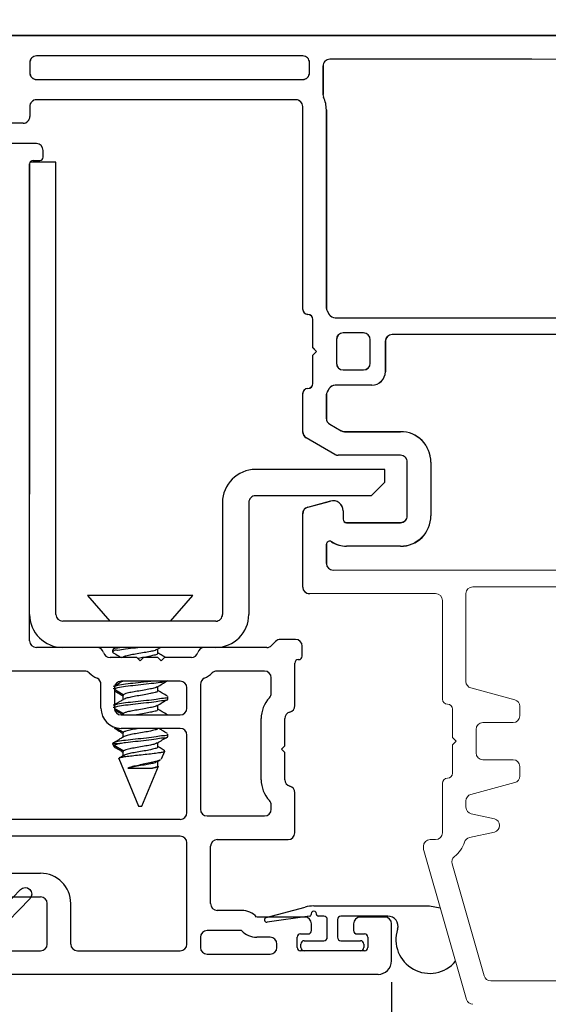
# Model space of a CAD drawing. Extents: x 56 to 78, y 12.6 to 31.7.
# Drawn here: x 69 to 70.5, y 14.3 to 17.2 of the extents above; entities that cross this region are included whole.
import ezdxf

# ---------------------------------------------------------------- set-up
doc = ezdxf.new("R2010")
doc.units = 0
doc.header["$LTSCALE"] = 0.3
doc.header["$MEASUREMENT"] = 0
doc.layers.get('0').update_dxf_attribs({"linetype": 'CONTINUOUS'})
doc.layers.get('Defpoints').update_dxf_attribs({"linetype": 'CONTINUOUS'})
doc.layers.add('dim marketing', color=7, linetype='CONTINUOUS')
doc.layers.add('PART', color=7, linetype='CONTINUOUS')
doc.styles.add('ARCHITECTURAL', font='simplex.shx', dxfattribs={"height": 0.2})
doc.dimstyles.new('DIM-MMSTACKED', dxfattribs={"dimscale": 0, "dimtxt": 0.2, "dimasz": 0.125, "dimexe": 0.063, "dimexo": 0.063, "dimgap": 0.07, "dimtad": 0, "dimtih": 1, "dimtoh": 1, "dimdec": 4, "dimzin": 4, "dimdsep": 46, "dimlunit": 4, "dimtxsty": 'ARCHITECTURAL', "dimcen": 0.02, "dimclrt": 7, "dimadec": 0, "dimazin": 0, "dimtfac": 0.75, "dimtdec": 4, "dimtmove": 2, "dimatfit": 3, "dimfxl": 1, "dimfrac": 1, "dimtolj": 1, "dimtzin": 4, "dimarcsym": 0})

# ---------------------------------------------------------------- blocks, each defined once
blk = doc.blocks.new('*D2')
at = {"color": 0, "lineweight": -2, "transparency": 16777216}
for p, q in [((68.1769, 14.5881), (68.1769, 13.6527)), ((70.0831, 14.3557), (70.0831, 13.6527)), ((68.3019, 13.7157), (68.9009, 13.7157)), ((69.9581, 13.7157), (69.5623, 13.7157))]:
    blk.add_line(p, q, dxfattribs=at)
at = {"color": 0, "transparency": 16777216}
for points in [[(68.3019, 13.7366), (68.3019, 13.6949), (68.1769, 13.7157)], [(69.9581, 13.7366), (69.9581, 13.6949), (70.0831, 13.7157)]]:
    blk.add_solid(points, dxfattribs=at)
at = {"layer": 'Defpoints', "color": 0, "transparency": 16777216}
for p in [(68.1769, 14.6511), (70.0831, 14.4187), (70.0831, 13.7157)]:
    blk.add_point(p, dxfattribs=at)
at = {"color": 7, "transparency": 16777216, "insert": (69.2316, 13.8594), "char_height": 0.2, "attachment_point": 2, "style": 'ARCHITECTURAL'}
blk.add_mtext('\\A1;1{\\H0.75x;\\S7#8;}"', dxfattribs=at)
blk = doc.blocks.new('*D4')
at = {"color": 0, "lineweight": -2, "transparency": 16777216}
for p, q in [((68.5945, 17.1992), (68.5945, 18.5415)), ((70.7394, 17.207), (70.7394, 18.5415)), ((68.7195, 18.4785), (69.3494, 18.4785)), ((70.6144, 18.4785), (69.9846, 18.4785))]:
    blk.add_line(p, q, dxfattribs=at)
at = {"color": 0, "transparency": 16777216}
for points in [[(68.7195, 18.4993), (68.7195, 18.4577), (68.5945, 18.4785)], [(70.6144, 18.4993), (70.6144, 18.4577), (70.7394, 18.4785)]]:
    blk.add_solid(points, dxfattribs=at)
at = {"layer": 'Defpoints', "color": 0, "transparency": 16777216}
for p in [(70.7394, 18.4785), (68.5945, 17.1362), (70.7394, 17.144)]:
    blk.add_point(p, dxfattribs=at)
at = {"color": 7, "transparency": 16777216, "insert": (69.667, 18.6285), "char_height": 0.2, "attachment_point": 2, "style": 'ARCHITECTURAL'}
blk.add_mtext('\\A1;2{\\H0.75x;\\S1#8;}"', dxfattribs=at)
blk = doc.blocks.new('*D29')
at = {"layer": 'Defpoints', "color": 0, "ltscale": 3.333333, "transparency": 16777216}
for p in [(68.1769, 14.6511), (72.2381, 14.186), (72.2381, 12.8529)]:
    blk.add_point(p, dxfattribs=at)
at = {"layer": 'dim marketing', "color": 0, "lineweight": -2, "ltscale": 3.333333, "transparency": 16777216}
for p, q in [((68.1769, 14.5881), (68.1769, 12.7899)), ((72.2381, 14.123), (72.2381, 12.7899)), ((68.3019, 12.8529), (69.8363, 12.8529)), ((72.1131, 12.8529), (70.5787, 12.8529))]:
    blk.add_line(p, q, dxfattribs=at)
at = {"layer": 'dim marketing', "color": 0, "ltscale": 3.333333, "transparency": 16777216}
for points in [[(68.3019, 12.8737), (68.3019, 12.8321), (68.1769, 12.8529)], [(72.1131, 12.8737), (72.1131, 12.8321), (72.2381, 12.8529)]]:
    blk.add_solid(points, dxfattribs=at)
at = {"layer": 'dim marketing', "color": 7, "ltscale": 3.333333, "transparency": 16777216, "insert": (70.2075, 12.8529), "char_height": 0.2, "attachment_point": 5, "style": 'ARCHITECTURAL'}
blk.add_mtext('\\A1;4{\\H0.75x;\\S1#16;}"', dxfattribs=at)
blk = doc.blocks.new('A$C7DBD5E49')
at = {"linetype": 'Continuous', "lineweight": 0}
for p, q in [((2.998, 1.5195), (2.998, 3.6187)), ((2.738, 3.5608), (2.738, 3.2479)), ((2.758, 3.2279), (2.788, 3.2279)), ((2.918, 3.2279), (2.888, 3.2279)), ((2.808, 3.2079), (2.808, 2.4387)), ((2.868, 3.2079), (2.868, 2.4187)), ((2.938, 2.4187), (2.938, 3.2079)), ((1.3425, 2.3987), (1.3425, 2.0243)), ((1.58, 2.4187), (1.3625, 2.4187)), ((1.6174, 2.3365), (1.5994, 2.4038)), ((1.8053, 2.4087), (1.7561, 2.3233)), ((1.9363, 2.4187), (1.8226, 2.4187)), ((2.788, 2.4187), (2.1862, 2.4187)), ((2.888, 2.3987), (2.918, 2.3987)), ((2.0503, 2.3887), (1.9663, 2.3887)), ((2.0613, 2.3777), (2.0503, 2.3887)), ((2.0723, 2.3887), (2.0613, 2.3777)), ((2.1562, 2.3887), (2.0723, 2.3887)), ((1.4886, 2.3487), (1.4325, 2.3487)), ((1.8457, 2.3387), (1.826, 2.3046)), ((1.931, 2.3487), (1.863, 2.3487)), ((1.9513, 2.34), (1.941, 2.346)), ((2.1816, 2.346), (2.1712, 2.34)), ((2.778, 2.3487), (2.1916, 2.3487)), ((2.908, 2.3587), (2.8238, 2.3587)), ((2.928, 1.5894), (2.928, 2.3387)), ((1.4125, 2.3287), (1.4125, 1.5894)), ((1.7534, 2.3133), (1.7534, 2.1288)), ((1.9613, 2.2137), (1.9613, 2.3227)), ((2.0963, 2.3187), (2.0263, 2.3187)), ((2.1612, 2.3227), (2.1612, 1.5894)), ((1.4835, 2.1288), (1.4835, 2.2887)), ((1.5535, 2.1288), (1.5535, 2.2887)), ((1.5635, 2.2987), (1.5884, 2.2987)), ((1.8234, 2.2946), (1.8234, 2.1288)), ((2.0063, 2.2987), (2.0063, 2.2387)), ((2.1163, 2.2387), (2.1163, 2.2987)), ((2.0263, 2.2187), (2.0963, 2.2187)), ((2.0913, 2.1737), (2.0013, 2.1737)), ((2.1113, 1.5894), (2.1113, 2.1538)), ((1.7334, 2.1088), (1.5735, 2.1088)), ((0.5801, 2.0595), (0.1384, 1.9329)), ((0.5928, 2.0603), (0.5856, 2.0603)), ((0.6128, 2.0243), (0.6128, 2.0403)), ((1.7334, 2.0388), (1.5735, 2.0388)), ((0.7797, 2.0043), (0.6328, 2.0043)), ((1.3225, 2.0043), (1.0296, 2.0043)), ((0.5409, 1.9755), (0.2084, 1.8801)), ((0.8937, 1.9743), (0.8097, 1.9743)), ((0.9047, 1.9633), (0.8937, 1.9743)), ((0.9157, 1.9743), (0.9047, 1.9633)), ((0.9997, 1.9743), (0.9157, 1.9743)), ((0.7275, 1.9343), (0.7089, 1.9343)), ((1.3425, 1.9343), (1.0818, 1.9343)), ((0.6352, 1.85), (0.6188, 1.9239)), ((0.6894, 1.9187), (0.6742, 1.85)), ((0.7818, 1.7892), (0.7468, 1.9195)), ((0.9397, 1.9043), (0.8697, 1.9043)), ((1.0625, 1.9195), (1.0276, 1.7892)), ((1.3625, 1.5894), (1.3625, 1.9143)), ((0.8497, 1.8843), (0.8497, 1.7944)), ((0.9597, 1.7944), (0.9597, 1.8843)), ((0.1939, 1.8609), (0.1939, 1.5894)), ((0.8297, 1.7744), (0.8011, 1.7744)), ((1.0083, 1.7744), (0.9797, 1.7744))]:
    blk.add_line(p, q, dxfattribs=at)
for centre, radius, start, end in [((2.758, 3.2479), 0.02, 180, 270), ((2.788, 3.2079), 0.02, 0, 90), ((2.888, 3.2079), 0.02, 90, 180), ((2.918, 3.2079), 0.02, 0, 90), ((2.788, 2.4387), 0.02, 270, 0), ((1.3625, 2.3987), 0.02, 90, 180), ((1.58, 2.3987), 0.02, 15, 90), ((1.8226, 2.3987), 0.02, 90, 150), ((1.9363, 2.4037), 0.015, 0, 90), ((1.9663, 2.4037), 0.015, 180, 270), ((2.1562, 2.4037), 0.015, 270, 0), ((2.1862, 2.4037), 0.015, 90, 180), ((2.888, 2.4187), 0.02, 180, 270), ((2.918, 2.4187), 0.02, 270, 0), ((1.4325, 2.3287), 0.02, 90, 180), ((1.4886, 2.3387), 0.01, 326.251, 90), ((1.863, 2.3287), 0.02, 90, 150), ((1.931, 2.3287), 0.02, 60, 90), ((1.9413, 2.3227), 0.02, 0, 60), ((2.1812, 2.3227), 0.02, 120, 180), ((2.1916, 2.3287), 0.02, 90, 120), ((2.778, 2.4387), 0.09, 270, 294.62), ((2.8238, 2.3387), 0.02, 90, 114.62), ((2.908, 2.3387), 0.02, 0, 90), ((1.5635, 2.2887), 0.08, 146.251, 180), ((1.5884, 2.3287), 0.03, 270, 15), ((1.7734, 2.3133), 0.02, 150, 180), ((2.0263, 2.2987), 0.02, 90, 180), ((2.0963, 2.2987), 0.02, 0, 90), ((1.5635, 2.2887), 0.01, 90, 180), ((1.8434, 2.2946), 0.02, 150, 180), ((2.0263, 2.2387), 0.02, 180, 270), ((2.0963, 2.2387), 0.02, 270, 0), ((2.0013, 2.2137), 0.04, 180, 270), ((2.0913, 2.1538), 0.02, 0, 90), ((1.5735, 2.1288), 0.09, 180, 270), ((1.5735, 2.1288), 0.02, 180, 270), ((1.7334, 2.1288), 0.09, 270, 0), ((1.7334, 2.1288), 0.02, 270, 0), ((0.5856, 2.0403), 0.02, 90, 106), ((0.5928, 2.0403), 0.02, 0, 90), ((0.6328, 2.0243), 0.02, 180, 270), ((1.3225, 2.0243), 0.02, 270, 0), ((0.7797, 1.9893), 0.015, 0, 90), ((0.8097, 1.9893), 0.015, 180, 270), ((0.9997, 1.9893), 0.015, 270, 0), ((1.0296, 1.9893), 0.015, 90, 180), ((0.5464, 1.9563), 0.02, 38.2283, 106), ((0.6328, 2.0243), 0.09, 218.2283, 252.2549), ((0.1439, 1.9136), 0.02, 106, 180), ((0.5993, 1.9196), 0.02, 12.5, 72.2549), ((0.7089, 1.9143), 0.02, 90, 167.5), ((0.7275, 1.9143), 0.02, 15, 90), ((1.0818, 1.9143), 0.02, 90, 165), ((1.3425, 1.9143), 0.02, 0, 90), ((0.8697, 1.8843), 0.02, 90, 180), ((0.9397, 1.8843), 0.02, 0, 90), ((0.2139, 1.8609), 0.02, 106, 180), ((0.6547, 1.8544), 0.02, 192.5, 347.5), ((0.8011, 1.7944), 0.02, 195, 270), ((0.8297, 1.7944), 0.02, 270, 0), ((0.9797, 1.7944), 0.02, 180, 270), ((1.0083, 1.7944), 0.02, 270, 345)]:
    blk.add_arc(centre, radius, start, end, dxfattribs=at)
blk = doc.blocks.new('*D41')
at = {"layer": 'Defpoints', "color": 0, "ltscale": 3.333333, "transparency": 16777216}
for p in [(58.0318, 19.2473), (58.0318, 17.1439), (70.7387, 17.1439)]:
    blk.add_point(p, dxfattribs=at)
at = {"layer": 'dim marketing', "color": 0, "lineweight": -2, "ltscale": 3.333333, "transparency": 16777216}
for p, q in [((58.0318, 17.2069), (58.0318, 19.3103)), ((70.7387, 17.2069), (70.7387, 19.3103)), ((58.1568, 19.2473), (63.3248, 19.2473)), ((70.6137, 19.2473), (65.4457, 19.2473))]:
    blk.add_line(p, q, dxfattribs=at)
at = {"layer": 'dim marketing', "color": 0, "ltscale": 3.333333, "transparency": 16777216}
for points in [[(58.1568, 19.2682), (58.1568, 19.2265), (58.0318, 19.2473)], [(70.6137, 19.2682), (70.6137, 19.2265), (70.7387, 19.2473)]]:
    blk.add_solid(points, dxfattribs=at)
at = {"layer": 'dim marketing', "color": 7, "ltscale": 3.333333, "transparency": 16777216, "insert": (64.3852, 19.2473), "char_height": 0.2, "attachment_point": 5, "style": 'ARCHITECTURAL'}
blk.add_mtext('\\A1;FRAME WIDTH', dxfattribs=at)
blk = doc.blocks.new('A$C5DE30A3E')
at = {"linetype": 'Continuous'}
for p, q in [((0.0992, 0.8291), (0.0992, 0.788)), ((0.1253, 0.8391), (0.1092, 0.8391)), ((0.2352, 0.7788), (0.1353, 0.8364)), ((0.1092, 0.7707), (0.1642, 0.739)), ((0.2452, 0.214), (0.2452, 0.7615)), ((0.1742, 0.7216), (0.1742, 0.2702)), ((0.1266, 0.2115), (0.1181, 0.1422)), ((0.1595, 0.1594), (0.1662, 0.214)), ((0.1662, 0.214), (0.2452, 0.214)), ((0.1734, 0.1416), (0.1595, 0.1594)), ((0.1181, 0.1422), (0.0059, 0.0335)), ((0.0331, 0.0055), (0.1734, 0.1416))]:
    blk.add_line(p, q, dxfattribs=at)
for centre, radius, start, end in [((0.1092, 0.8291), 0.01, 90, 180), ((0.1253, 0.8191), 0.02, 60, 90), ((0.1192, 0.788), 0.02, 180, 240), ((0.2252, 0.7615), 0.02, 0, 60), ((0.1542, 0.7216), 0.02, 0, 60), ((0.1542, 0.2702), 0.02, 286.5434, 0), ((0.1732, 0.206), 0.047, 106.5434, 173.2678), ((0.0195, 0.0195), 0.0195, 134.15, 314.15)]:
    blk.add_arc(centre, radius, start, end, dxfattribs=at)
blk = doc.blocks.new('VX7266')
at = {"layer": 'PART'}
for p, q in [((-1.115, 0.708), (-1.285, 0.708)), ((-1.305, 0.688), (-1.305, 0.103)), ((-1.095, 0.5557), (-1.095, 0.688)), ((-1.235, 0.618), (-1.235, -0.035)), ((-1.185, 0.638), (-1.215, 0.638)), ((-1.165, 0.5557), (-1.165, 0.618)), ((0.0552, 0.2322), (-1.0802, 0.5364)), ((-0.2398, 0.2388), (-1.0983, 0.4688)), ((-0.225, -0.035), (-0.225, 0.2194)), ((-0.1298, 0.2093), (-0.0148, 0.1785)), ((0.07, 0.1859), (0.07, 0.2129)), ((-0.155, -0.035), (-0.155, 0.19)), ((0, 0.1591), (0, 0.125)), ((0.025, 0.125), (0.0653, 0.1731)), ((0, 0.125), (0.025, 0.125)), ((-2.395, -1.1583), (-2.395, 0.063)), ((-2.335, 0.083), (-2.375, 0.083)), ((-2.1188, 0.073), (-2.1623, -0.0024)), ((-2.1015, 0.083), (-1.325, 0.083)), ((-1.0595, 0.085), (-0.7995, 0.085)), ((-1.0595, 0.045), (-0.7995, 0.045)), ((-2.325, 0.0145), (-2.325, -0.157)), ((-2.0784, 0.003), (-2.0923, -0.0211)), ((-2.0611, 0.013), (-2.005, 0.013)), ((-1.915, 0.013), (-1.515, 0.013)), ((-1.435, 0.013), (-1.325, 0.013)), ((-1.1195, -0.035), (-1.1195, 0.025)), ((-1.0795, -0.035), (-1.0795, 0.025)), ((-0.7795, -0.035), (-0.7795, 0.025)), ((-0.7395, -0.035), (-0.7395, 0.025)), ((0, 0), (0, -0.035)), ((0.025, 0), (0, 0)), ((-2.165, -0.0124), (-2.165, -0.157)), ((-1.985, -0.5715), (-1.985, -0.007)), ((-1.935, -0.5715), (-1.935, -0.007)), ((-1.495, -0.2879), (-1.495, -0.007)), ((-1.455, -0.007), (-1.455, -0.0392)), ((-1.275, -0.0028), (-1.275, -0.035)), ((0.0653, -0.0481), (0.025, 0)), ((-2.095, -0.0311), (-2.095, -0.157)), ((-1.405, -0.055), (-1.295, -0.055)), ((-1.1395, -0.055), (-1.215, -0.055)), ((-0.7995, -0.055), (-1.0595, -0.055)), ((-0.7195, -0.055), (-0.245, -0.055)), ((-0.02, -0.055), (-0.135, -0.055)), ((0.07, -0.145), (0.07, -0.0609)), ((-1.425, -0.3246), (-1.425, -0.145)), ((-1.405, -0.125), (0.01, -0.125)), ((0.02, -0.135), (0.02, -0.155)), ((0.03, -0.165), (0.05, -0.165)), ((-2.305, -0.177), (-2.185, -0.177)), ((-2.305, -0.247), (-2.185, -0.247)), ((-2.325, -0.267), (-2.325, -0.5715)), ((-1.605, -0.3365), (-1.5345, -0.3365)), ((-1.545, -0.3765), (-1.605, -0.3765)), ((-1.455, -0.443), (-1.455, -0.3634)), ((-1.665, -0.5715), (-1.665, -0.3965)), ((-1.625, -0.3965), (-1.625, -0.5715)), ((-1.525, -0.5715), (-1.525, -0.3965)), ((-1.465, -0.453), (-1.455, -0.443)), ((-1.455, -0.463), (-1.465, -0.453)), ((-1.455, -0.505), (-1.455, -0.463)), ((-1.465, -0.515), (-1.455, -0.505)), ((-1.455, -0.525), (-1.465, -0.515)), ((-1.455, -0.6046), (-1.455, -0.525)), ((-2.305, -0.5915), (-2.005, -0.5915)), ((-1.915, -0.5915), (-1.685, -0.5915)), ((-1.605, -0.5915), (-1.545, -0.5915)), ((-2.285, -0.6315), (-2.315, -0.6315)), ((-1.5345, -0.6315), (-1.905, -0.6315)), ((-2.335, -0.6515), (-2.335, -0.8382)), ((-2.265, -0.7535), (-2.265, -0.6515)), ((-2.185, -0.6615), (-2.015, -0.6615)), ((-1.925, -0.6515), (-1.925, -0.8215)), ((-1.425, -0.8282), (-1.425, -0.6434)), ((-2.205, -0.7535), (-2.205, -0.6815)), ((-1.995, -0.6815), (-1.995, -0.8915)), ((-1.495, -0.8215), (-1.495, -0.6801)), ((-2.285, -0.8382), (-2.285, -0.7983)), ((-2.225, -0.9408), (-2.225, -0.7983)), ((-1.8174, -0.8115), (-1.6361, -0.8115)), ((-1.905, -0.8415), (-1.8929, -0.8415)), ((-1.5606, -0.8415), (-1.515, -0.8415)), ((-1.407, -0.8545), (-1.4191, -0.8424)), ((-2.315, -0.8582), (-2.305, -0.8582)), ((-1.7367, -0.8815), (-1.7267, -0.8715)), ((-1.7267, -0.8715), (-1.7167, -0.8815)), ((-1.4011, -0.9135), (-1.4011, -0.8687)), ((-1.8174, -0.8815), (-1.7367, -0.8815)), ((-1.7167, -0.8815), (-1.6361, -0.8815)), ((-2.325, -1.1182), (-2.325, -0.9282)), ((-2.315, -0.9182), (-2.285, -0.9182)), ((-2.275, -0.9282), (-2.275, -0.9507)), ((-1.975, -0.9115), (-1.8561, -0.9115)), ((-1.5974, -0.9115), (-1.4711, -0.9115)), ((-1.4611, -0.9215), (-1.4611, -0.9235)), ((-1.4511, -0.9335), (-1.4211, -0.9335)), ((-2.265, -0.9607), (-2.245, -0.9607)), ((-2.275, -1.0958), (-2.275, -1.1182)), ((-2.245, -1.0857), (-2.265, -1.0857)), ((-2.225, -1.1783), (-2.225, -1.1057)), ((-2.285, -1.1282), (-2.315, -1.1282)), ((-2.355, -1.1983), (-2.245, -1.1983))]:
    blk.add_line(p, q, dxfattribs=at)
for centre, radius, start, end in [((-1.285, 0.688), 0.02, 90, 180), ((-1.115, 0.688), 0.02, 0, 90), ((-1.215, 0.618), 0.02, 90, 180), ((-1.185, 0.618), 0.02, 360, 90), ((-1.075, 0.5557), 0.09, 180, 255), ((-1.075, 0.5557), 0.02, 180, 255), ((-0.245, 0.2194), 0.02, 0, 75), ((-0.135, 0.19), 0.02, 75, 180), ((0.05, 0.2129), 0.02, 0, 75), ((-0.02, 0.1591), 0.02, 0, 75), ((0.05, 0.1859), 0.02, 320, 360), ((-1.325, 0.103), 0.02, 270, 0), ((-2.375, 0.063), 0.02, 90, 180), ((-2.335, 0.048), 0.035, 0, 90), ((-2.1015, 0.063), 0.02, 90, 150), ((-1.0595, 0.025), 0.06, 90, 180), ((-0.7995, 0.025), 0.06, 360, 90), ((-2.335, 0.048), 0.035, 286.6015, 360), ((-1.0595, 0.025), 0.02, 90, 180), ((-0.7995, 0.025), 0.02, 360, 90), ((-2.0611, -0.007), 0.02, 90, 150), ((-2.005, -0.007), 0.02, 0, 90), ((-1.915, -0.007), 0.02, 90, 180), ((-1.515, -0.007), 0.02, 0, 90), ((-1.435, -0.007), 0.02, 90, 180), ((-1.325, 0.103), 0.09, 270, 285.8266), ((-1.295, -0.0028), 0.02, 0, 105.8266), ((-2.145, -0.0124), 0.02, 150, 180), ((-2.075, -0.0311), 0.02, 150, 180), ((-1.435, -0.0392), 0.02, 180, 285.8266), ((-1.405, -0.145), 0.09, 90, 105.8266), ((-1.295, -0.035), 0.02, 270, 0), ((-1.215, -0.035), 0.02, 180, 270), ((-1.1395, -0.035), 0.02, 270, 0), ((-1.0595, -0.035), 0.02, 180, 270), ((-0.7995, -0.035), 0.02, 270, 360), ((-0.7195, -0.035), 0.02, 180, 270), ((-0.245, -0.035), 0.02, 270, 0), ((-0.135, -0.035), 0.02, 180, 270), ((-0.02, -0.035), 0.02, 270, 0), ((0.05, -0.0609), 0.02, 0, 40), ((-1.405, -0.145), 0.02, 90, 180), ((0.01, -0.135), 0.01, 360, 90), ((0.05, -0.145), 0.02, 270, 360), ((-2.305, -0.157), 0.02, 180, 270), ((-2.185, -0.157), 0.02, 270, 0), ((-2.185, -0.157), 0.09, 270, 0), ((0.03, -0.155), 0.01, 180, 270), ((-2.305, -0.267), 0.02, 90, 180), ((-1.515, -0.2879), 0.02, 316.6582, 0), ((-1.435, -0.3634), 0.09, 136.6582, 154.7833), ((-1.605, -0.3965), 0.06, 90, 180), ((-1.5345, -0.3165), 0.02, 270, 334.7833), ((-1.435, -0.3634), 0.02, 104.4775, 180), ((-1.445, -0.3246), 0.02, 284.4775, 0), ((-1.605, -0.3965), 0.02, 90, 180), ((-1.545, -0.3965), 0.02, 0, 90), ((-2.305, -0.5715), 0.02, 180, 270), ((-2.005, -0.5715), 0.02, 270, 0), ((-1.915, -0.5715), 0.02, 180, 270), ((-1.685, -0.5715), 0.02, 270, 0), ((-1.605, -0.5715), 0.02, 180, 270), ((-1.545, -0.5715), 0.02, 270, 0), ((-1.435, -0.6046), 0.02, 180, 255.5225), ((-2.315, -0.6515), 0.02, 90, 180), ((-2.285, -0.6515), 0.02, 0, 90), ((-1.905, -0.6515), 0.02, 90, 180), ((-1.5345, -0.6515), 0.02, 25.2169, 90), ((-1.445, -0.6434), 0.02, 0, 75.5225), ((-2.185, -0.6815), 0.02, 90, 180), ((-2.015, -0.6815), 0.02, 360, 90), ((-1.435, -0.6046), 0.09, 205.2169, 223.3418), ((-1.515, -0.6801), 0.02, 360, 43.3418), ((-2.225, -0.7983), 0.06, 131.8103, 180), ((-2.265, -0.7535), 0.06, 311.8103, 0), ((-1.8174, -0.9015), 0.09, 90, 133.3418), ((-1.6361, -0.9015), 0.09, 46.6582, 90), ((-2.315, -0.8382), 0.02, 180, 270), ((-2.305, -0.8382), 0.02, 270, 0), ((-1.905, -0.8215), 0.02, 180, 270), ((-1.8929, -0.8215), 0.02, 270, 313.3418), ((-1.5606, -0.8215), 0.02, 226.6582, 270), ((-1.515, -0.8215), 0.02, 270, 0), ((-1.405, -0.8282), 0.02, 180, 225), ((-1.4211, -0.8687), 0.02, 0, 45), ((-1.975, -0.8915), 0.02, 180, 270), ((-1.8561, -0.8915), 0.02, 270, 345.5225), ((-1.8174, -0.9015), 0.02, 90, 165.5225), ((-1.6361, -0.9015), 0.02, 14.4775, 90), ((-1.5974, -0.8915), 0.02, 194.4775, 270), ((-2.315, -0.9282), 0.01, 90, 180), ((-2.285, -0.9282), 0.01, 360, 90), ((-1.4711, -0.9215), 0.01, 0, 90), ((-1.4511, -0.9235), 0.01, 180, 270), ((-1.4211, -0.9135), 0.02, 270, 0), ((-2.265, -0.9507), 0.01, 180, 270), ((-2.245, -0.9408), 0.02, 270, 0), ((-2.265, -1.0958), 0.01, 90, 180), ((-2.245, -1.1057), 0.02, 0, 90), ((-2.315, -1.1182), 0.01, 180, 270), ((-2.285, -1.1182), 0.01, 270, 0), ((-2.355, -1.1583), 0.04, 180, 270), ((-2.245, -1.1783), 0.02, 270, 0)]:
    blk.add_arc(centre, radius, start, end, dxfattribs=at)

msp = doc.modelspace()

# ---------------------------------------------------------------- linework, layer by layer
for p, q in [((70.71939, 17.16397), (68.6194, 17.16397)), ((69.81989, 17.10397), (69.0304, 17.10397)), ((70.49939, 17.09397), (69.8999, 17.09397)), ((69.0104, 17.08397), (69.0104, 17.05397)), ((69.83989, 17.05397), (69.83989, 17.08397)), ((69.8799, 17.07397), (69.8799, 16.9898)), ((69.0304, 17.03397), (69.81989, 17.03397)), ((69.79989, 16.97397), (69.0304, 16.97397)), ((69.0104, 16.95397), (69.0104, 16.92397)), ((69.81989, 16.35197), (69.81989, 16.95397)), ((69.88989, 16.94397), (69.88989, 16.35733)), ((68.99039, 16.90397), (68.92187, 16.90397)), ((69.00989, 16.7837), (69.00989, 15.8037)), ((69.08799, 16.7887), (69.01123, 16.7887)), ((69.08799, 15.4468), (69.08799, 16.7887)), ((69.89257, 16.34733), (69.89856, 16.33697)), ((69.8499, 16.23797), (69.8499, 16.32197)), ((69.91588, 16.32697), (70.64939, 16.32697)), ((69.9999, 16.28197), (69.93989, 16.28197)), ((70.64939, 16.27697), (70.0849, 16.27697)), ((69.91989, 16.26197), (69.91989, 16.19197)), ((70.0199, 16.19197), (70.0199, 16.26197)), ((70.0649, 16.25697), (70.0649, 16.16697)), ((69.86089, 16.22697), (69.8499, 16.23797)), ((69.8499, 16.21597), (69.86089, 16.22697)), ((69.8499, 16.13197), (69.8499, 16.21597)), ((69.93989, 16.17197), (69.9999, 16.17197)), ((70.02489, 16.12697), (69.91588, 16.12697)), ((69.81989, 15.98825), (69.81989, 16.10197)), ((69.89856, 16.11697), (69.89257, 16.10661)), ((69.88989, 16.09661), (69.88989, 16.02867)), ((69.8999, 16.01135), (69.93401, 15.99165)), ((69.94401, 15.98897), (70.10989, 15.98897)), ((69.91525, 15.92165), (69.8299, 15.97093)), ((70.10989, 15.91897), (69.92525, 15.91897)), ((70.12989, 15.73897), (70.12989, 15.89897)), ((70.1999, 15.89897), (70.1999, 15.73897)), ((70.06289, 15.8768), (69.67989, 15.8768)), ((70.06289, 15.8387), (70.06289, 15.8768)), ((70.02289, 15.7987), (70.06289, 15.8387)), ((69.00989, 15.7837), (69.00989, 15.8037)), ((69.58179, 15.7787), (69.58179, 15.4468)), ((69.65989, 15.7787), (69.65989, 15.4468)), ((70.02289, 15.7987), (69.67989, 15.7987)), ((69.83472, 15.76489), (69.90213, 15.78295)), ((69.93989, 15.75397), (69.93989, 15.72897)), ((69.81989, 15.52797), (69.81989, 15.74557)), ((69.9499, 15.71897), (70.10989, 15.71897)), ((69.88989, 15.65414), (69.88989, 15.59797)), ((70.10989, 15.64897), (69.9499, 15.64897)), ((69.18189, 15.50272), (69.24789, 15.4268)), ((69.49389, 15.50272), (69.18189, 15.50272)), ((69.42789, 15.4268), (69.49389, 15.50272)), ((69.56179, 15.4268), (69.10799, 15.4268)), ((69.52826, 15.3487), (69.20953, 15.3487)), ((69.25589, 15.34176), (69.25589, 15.33482)), ((69.26632, 15.3487), (69.2573, 15.3434)), ((69.3872, 15.34238), (69.3977, 15.3487)), ((69.38982, 15.33135), (69.38982, 15.34396)), ((69.28723, 15.20828), (69.26139, 15.22357)), ((69.26252, 15.23532), (69.27506, 15.24274)), ((69.38982, 15.22024), (69.38982, 15.23285)), ((69.28596, 15.20635), (69.28596, 15.19246)), ((69.28723, 15.20828), (69.28693, 15.20635)), ((69.41989, 15.19593), (69.41989, 15.20288)), ((69.26139, 15.1791), (69.27506, 15.18718)), ((69.28723, 15.15272), (69.26141, 15.16801)), ((69.38982, 15.16468), (69.38982, 15.1773)), ((69.28596, 15.15079), (69.28596, 15.1487)), ((69.28723, 15.15272), (69.28693, 15.15079)), ((69.25589, 15.11439), (69.25589, 15.1126)), ((69.2579, 15.11453), (69.25742, 15.1126)), ((69.28723, 15.09717), (69.26271, 15.11168)), ((69.2579, 15.06592), (69.27506, 15.07607)), ((69.28596, 15.09524), (69.28596, 15.08135)), ((69.28723, 15.09717), (69.28693, 15.09524)), ((69.41989, 15.08482), (69.41989, 15.09176)), ((69.25589, 15.06362), (69.25961, 15.05464)), ((69.2579, 15.06592), (69.25599, 15.06362)), ((69.25599, 15.06362), (69.27772, 15.06362)), ((69.28723, 15.04161), (69.26037, 15.05751)), ((69.38982, 15.05357), (69.38982, 15.06619)), ((69.27445, 15.01882), (69.33289, 14.87772)), ((69.27527, 15.02064), (69.28723, 15.02772)), ((69.28596, 15.03968), (69.28596, 15.02697)), ((69.28723, 15.04161), (69.28693, 15.03968)), ((69.40037, 15.01846), (69.4004, 15.01734)), ((69.40107, 15.01817), (69.41066, 15.04132)), ((69.30103, 14.99102), (69.37466, 14.99102)), ((69.34289, 14.87772), (69.39208, 14.99647)), ((69.38743, 15.00918), (69.39708, 15.01496)), ((69.38982, 14.99801), (69.38982, 15.01061)), ((69.33289, 14.87772), (69.33899, 14.87772)), ((69.33899, 14.87772), (69.34289, 14.87772)), ((69.71134, 14.54746), (69.82684, 14.57831)), ((69.85264, 14.5817), (70.19614, 14.5817)), ((70.19614, 14.5817), (70.22752, 14.57665)), ((69.84032, 14.55111), (69.7141, 14.53376)), ((69.84464, 14.5587), (69.84464, 14.55606)), ((69.86064, 14.5567), (69.86064, 14.5587)), ((69.88264, 14.5517), (69.86564, 14.5517)), ((70.07245, 14.5517), (69.93264, 14.5517)), ((69.89264, 14.4887), (69.89264, 14.5417)), ((69.92264, 14.5417), (69.92264, 14.4887)), ((69.81414, 14.4587), (69.81414, 14.4687)), ((69.82414, 14.4787), (69.88264, 14.4787)), ((69.93264, 14.4787), (69.99114, 14.4787)), ((70.00114, 14.4687), (70.00114, 14.4587)), ((69.99114, 14.4487), (69.82414, 14.4487))]:
    msp.add_line(p, q)
for centre, radius, start, end in [((69.0304, 17.08397), 0.02, 89.99832, 180.00084), ((69.81989, 17.08397), 0.02, 359.99916, 90.00168), ((69.8999, 17.07397), 0.02, 89.99832, 180), ((69.03039, 17.05397), 0.02, 179.99883, 270.00285), ((69.81989, 17.05397), 0.02, 269.99832, 0), ((69.0304, 16.95397), 0.02, 89.99832, 180.00084), ((69.7999, 16.95397), 0.02, 359.9924, 90.00844), ((69.89985, 16.98979), 0.01996, 179.97615, 204.64968), ((69.79985, 16.94396), 0.09005, 0.00477, 24.61108), ((68.9904, 16.92397), 0.02, 269.99832, 0), ((69.8349, 16.35197), 0.015, 180.00828, 269.9906), ((69.83489, 16.32197), 0.015, 0.00871, 89.99914), ((69.90991, 16.35733), 0.02001, 180.01263, 209.99116), ((69.91588, 16.34697), 0.02, 209.99605, 270.00378), ((69.9399, 16.26197), 0.02, 90.00491, 179.9938), ((69.9999, 16.26197), 0.02, 0.0019, 89.99939), ((70.0849, 16.25697), 0.02, 89.99956, 179.99918), ((69.93989, 16.19197), 0.02, 180.00237, 269.99889), ((69.99989, 16.19197), 0.02, 270.00494, 359.9938), ((70.02489, 16.16697), 0.04, 270.00183, 359.99691), ((69.83489, 16.13197), 0.015, 270.00043, 359.99173), ((69.91588, 16.10697), 0.02, 89.99622, 150.00396), ((69.8349, 16.10197), 0.015, 90.00374, 179.99739), ((69.90991, 16.09661), 0.02001, 150.00885, 179.98736), ((69.9099, 16.02867), 0.02, 180.01053, 239.99662), ((69.8399, 15.98826), 0.02, 180.01016, 239.99654), ((69.94401, 16.00896), 0.01999, 239.99552, 270.00245), ((70.1099, 15.89897), 0.09, 359.99934, 90.00112), ((69.92525, 15.93896), 0.01999, 239.99375, 270.00422), ((70.10989, 15.89897), 0.02, 359.99999, 90.00127), ((69.67989, 15.7787), 0.0981, 90.00056, 179.99935), ((69.67989, 15.7787), 0.02, 89.9994, 180.0027), ((69.9099, 15.75397), 0.03, 359.99839, 105.00147), ((69.83989, 15.74557), 0.02, 104.99828, 180.00147), ((69.94989, 15.72897), 0.01, 179.99883, 270.00957), ((70.1099, 15.73897), 0.02, 269.99832, 0.00042), ((70.1099, 15.73897), 0.09, 269.99891, 0.00071), ((69.89989, 15.65414), 0.01, 56.24984, 180.00068), ((69.9499, 15.72897), 0.08, 236.2518, 269.99964), ((69.9099, 15.59797), 0.02, 180.00237, 269.99889), ((69.83989, 15.52797), 0.02, 180.00064, 270.00042), ((69.10799, 15.4468), 0.0981, 179.99944, 270.00061), ((69.10799, 15.4468), 0.02, 180.00232, 269.99894), ((69.56179, 15.4468), 0.02, 269.99868, 0.00342), ((69.56179, 15.4468), 0.0981, 270.00056, 359.99939), ((69.85264, 14.48171), 0.09999, 89.99891, 104.95533), ((69.83964, 14.55606), 0.005, 277.82496, 359.99009), ((69.85264, 14.5587), 0.008, 359.9979, 180.0021), ((69.86564, 14.5567), 0.005, 179.997, 270.0114), ((69.88264, 14.5417), 0.01, 359.99759, 89.99652), ((69.93264, 14.5417), 0.01, 89.99675, 180.00241), ((70.07245, 14.5217), 0.03, 342.08282, 89.99678), ((69.71314, 14.5407), 0.007, 104.95453, 277.82692), ((70.19614, 14.4817), 0.1, 162.07958, 320.28583), ((69.82414, 14.4687), 0.01, 89.99675, 180.00241), ((69.88264, 14.4887), 0.01, 270.00204, 0.003), ((69.93264, 14.4887), 0.01, 179.997, 270.00468), ((69.99114, 14.4687), 0.01, 359.99759, 90.00325), ((69.82414, 14.4587), 0.01, 179.997, 270.00468), ((69.99114, 14.4587), 0.01, 269.99532, 0.003)]:
    msp.add_arc(centre, radius, start, end)
for points, knots in [([(69.33839, 15.3487), (69.33347, 15.34811), (69.31883, 15.34637), (69.29591, 15.34536), (69.27483, 15.33838), (69.26005, 15.34174), (69.25601, 15.3335), (69.25753, 15.33318), (69.25782, 15.33312)], [0, 0, 0, 0, 0.1732781, 0.5160338, 0.7949102, 0.9498567, 0.9906415, 1, 1, 1, 1]), ([(69.28111, 15.3487), (69.27791, 15.34798), (69.27067, 15.34635), (69.2585, 15.34764), (69.25754, 15.34244), (69.25742, 15.34176)], [0, 0, 0, 0, 0.40681636, 0.92274256, 1, 1, 1, 1]), ([(69.38657, 15.34253), (69.38496, 15.34166), (69.37919, 15.33858), (69.36626, 15.33674), (69.34874, 15.33306), (69.32968, 15.32968), (69.31087, 15.3272), (69.29878, 15.32279), (69.28727, 15.32189), (69.28698, 15.31814), (69.28693, 15.31746)], [0, 0, 0, 0, 0.0525648, 0.1872439, 0.3696482, 0.5687621, 0.7489101, 0.8967108, 0.9812548, 1, 1, 1, 1]), ([(69.25742, 15.33313), (69.2626, 15.33008), (69.27073, 15.3253), (69.27881, 15.32045), (69.28173, 15.3187)], [0, 0, 0, 0, 0.6385469, 1, 1, 1, 1]), ([(69.38886, 15.33135), (69.38898, 15.33084), (69.38977, 15.32749), (69.37818, 15.32587), (69.36713, 15.32239), (69.34956, 15.31947), (69.33764, 15.31736), (69.3319, 15.31635)], [0, 0, 0, 0, 0.0244858, 0.1614633, 0.3935738, 0.7079355, 1, 1, 1, 1]), ([(69.41325, 15.3187), (69.40982, 15.3207), (69.402, 15.32528), (69.39421, 15.32993), (69.38982, 15.33255)], [0, 0, 0, 0, 0.4373412, 1, 1, 1, 1]), ([(69.41865, 15.24999), (69.41479, 15.24867), (69.40404, 15.24496), (69.38274, 15.24298), (69.35503, 15.23928), (69.32463, 15.23608), (69.29622, 15.23299), (69.27411, 15.23024), (69.26217, 15.22685), (69.2579, 15.22564)], [0, 0, 0, 0, 0.0749146, 0.2089127, 0.3913983, 0.590952, 0.771492, 0.9183849, 1, 1, 1, 1]), ([(69.37427, 15.2487), (69.36816, 15.24795), (69.35129, 15.24587), (69.32463, 15.24301), (69.29622, 15.23994), (69.27411, 15.23718), (69.26217, 15.23379), (69.2579, 15.23258)], [0, 0, 0, 0, 0.1572311, 0.4335656, 0.6835707, 0.8869824, 1, 1, 1, 1]), ([(69.28596, 15.24859), (69.28558, 15.24841), (69.28188, 15.24658), (69.27828, 15.24456), (69.27506, 15.24274)], [0, 0, 0, 0, 0.103595, 1, 1, 1, 1]), ([(69.38773, 15.23199), (69.38574, 15.23091), (69.37961, 15.22759), (69.36627, 15.22561), (69.34879, 15.22192), (69.32948, 15.21871), (69.31146, 15.21564), (69.2973, 15.21281), (69.28992, 15.20949), (69.28723, 15.20828)], [0, 0, 0, 0, 0.06538943, 0.2009271, 0.38449429, 0.58487753, 0.766174, 0.91491693, 1, 1, 1, 1]), ([(69.38801, 15.23177), (69.3931, 15.23481), (69.40257, 15.24049), (69.41209, 15.2461), (69.4165, 15.2487)], [0, 0, 0, 0, 0.53644, 1, 1, 1, 1]), ([(69.41877, 15.20435), (69.41362, 15.20737), (69.40395, 15.21304), (69.39432, 15.21877), (69.38982, 15.22144)], [0, 0, 0, 0, 0.5329116, 1, 1, 1, 1]), ([(69.41837, 15.20288), (69.41853, 15.20237), (69.41997, 15.19773), (69.40049, 15.1983), (69.38439, 15.19348), (69.35448, 15.19096), (69.32477, 15.18739), (69.29619, 15.18439), (69.27411, 15.18163), (69.26217, 15.17824), (69.2579, 15.17703)], [0, 0, 0, 0, 0.0091709, 0.083931, 0.216623, 0.39733, 0.5949388, 0.7737192, 0.9191804, 1, 1, 1, 1]), ([(69.41837, 15.19593), (69.41853, 15.19542), (69.41997, 15.19078), (69.40049, 15.19135), (69.38439, 15.18653), (69.35448, 15.18402), (69.32477, 15.18045), (69.29619, 15.17745), (69.27411, 15.17468), (69.26217, 15.17129), (69.2579, 15.17008)], [0, 0, 0, 0, 0.0091704, 0.0839306, 0.2166226, 0.3973298, 0.5949386, 0.7737191, 0.9191804, 1, 1, 1, 1]), ([(69.26139, 15.22017), (69.26605, 15.21737), (69.27427, 15.21243), (69.28243, 15.20741), (69.28596, 15.20523)], [0, 0, 0, 0, 0.5670131, 1, 1, 1, 1]), ([(69.29588, 15.19794), (69.29217, 15.19615), (69.28513, 15.19276), (69.27829, 15.18897), (69.27506, 15.18718)], [0, 0, 0, 0, 0.5264345, 1, 1, 1, 1]), ([(69.38886, 15.22024), (69.38898, 15.21973), (69.38977, 15.21637), (69.37818, 15.21476), (69.36714, 15.21127), (69.34849, 15.2082), (69.32958, 15.20471), (69.31147, 15.20201), (69.30055, 15.19914), (69.29568, 15.19786)], [0, 0, 0, 0, 0.0151987, 0.1002229, 0.2442975, 0.4394269, 0.6524315, 0.8451472, 1, 1, 1, 1]), ([(69.38801, 15.17621), (69.3931, 15.17926), (69.4033, 15.18537), (69.41355, 15.19141), (69.4187, 15.19444)], [0, 0, 0, 0, 0.4980958, 1, 1, 1, 1]), ([(69.26059, 15.1651), (69.26552, 15.16214), (69.274, 15.15704), (69.28243, 15.15185), (69.28596, 15.14967)], [0, 0, 0, 0, 0.580744, 1, 1, 1, 1]), ([(69.38773, 15.17644), (69.38574, 15.17535), (69.37961, 15.17203), (69.36627, 15.17005), (69.34879, 15.16637), (69.32948, 15.16315), (69.31146, 15.16008), (69.2973, 15.15725), (69.28992, 15.15393), (69.28723, 15.15272)], [0, 0, 0, 0, 0.0653897, 0.2009274, 0.3844944, 0.5848778, 0.7661741, 0.9149172, 1, 1, 1, 1]), ([(69.38886, 15.16468), (69.38898, 15.16417), (69.38977, 15.16082), (69.37818, 15.15921), (69.36714, 15.15572), (69.34848, 15.15262), (69.33482, 15.15019), (69.32715, 15.14885), (69.3263, 15.1487)], [0, 0, 0, 0, 0.02238417, 0.14760502, 0.35979357, 0.64717366, 0.96088021, 1, 1, 1, 1]), ([(69.41877, 15.1488), (69.41362, 15.15182), (69.40395, 15.15748), (69.39432, 15.16321), (69.38982, 15.16589)], [0, 0, 0, 0, 0.53291098, 1, 1, 1, 1]), ([(69.26059, 15.10955), (69.26552, 15.10659), (69.274, 15.10149), (69.28243, 15.0963), (69.28596, 15.09412)], [0, 0, 0, 0, 0.580744, 1, 1, 1, 1]), ([(69.33582, 15.1087), (69.3335, 15.10829), (69.32501, 15.1068), (69.31146, 15.10454), (69.2973, 15.10169), (69.28992, 15.09837), (69.28723, 15.09717)], [0, 0, 0, 0, 0.1413112, 0.5163264, 0.824004, 1, 1, 1, 1]), ([(69.38886, 15.10913), (69.38898, 15.10862), (69.38977, 15.10526), (69.37818, 15.10365), (69.36714, 15.10016), (69.34849, 15.09709), (69.32958, 15.0936), (69.31147, 15.09089), (69.30055, 15.08803), (69.29568, 15.08675)], [0, 0, 0, 0, 0.0151987, 0.1002232, 0.2442977, 0.439427, 0.6524316, 0.8451472, 1, 1, 1, 1]), ([(69.41877, 15.09324), (69.41362, 15.09626), (69.40487, 15.10139), (69.39616, 15.10657), (69.39258, 15.1087)], [0, 0, 0, 0, 0.5889984, 1, 1, 1, 1]), ([(69.41837, 15.09176), (69.41853, 15.09126), (69.41997, 15.08662), (69.40049, 15.08719), (69.38439, 15.08237), (69.35448, 15.07985), (69.32477, 15.07628), (69.29619, 15.07328), (69.27411, 15.07051), (69.26217, 15.06713), (69.2579, 15.06592)], [0, 0, 0, 0, 0.0091709, 0.083931, 0.216623, 0.39733, 0.5949388, 0.7737192, 0.9191804, 1, 1, 1, 1]), ([(69.29588, 15.08683), (69.29217, 15.08504), (69.28513, 15.08165), (69.27829, 15.07786), (69.27506, 15.07607)], [0, 0, 0, 0, 0.5264345, 1, 1, 1, 1]), ([(69.41837, 15.08482), (69.41853, 15.08431), (69.41997, 15.07967), (69.40049, 15.08024), (69.38439, 15.07542), (69.35447, 15.07293), (69.32478, 15.06926), (69.2985, 15.06679), (69.28327, 15.06446), (69.27772, 15.06362)], [0, 0, 0, 0, 0.0104666, 0.0957938, 0.2472413, 0.4534906, 0.6790306, 0.8830809, 1, 1, 1, 1]), ([(69.38801, 15.0651), (69.3931, 15.06815), (69.4033, 15.07426), (69.41355, 15.0803), (69.4187, 15.08333)], [0, 0, 0, 0, 0.4980964, 1, 1, 1, 1]), ([(69.26037, 15.05751), (69.26018, 15.05612), (69.2597, 15.0525), (69.26355, 15.05169), (69.26592, 15.05119)], [0, 0, 0, 0, 0.3838183, 1, 1, 1, 1]), ([(69.27772, 15.06362), (69.27301, 15.06261), (69.26692, 15.0613), (69.26158, 15.05821), (69.26037, 15.05751)], [0, 0, 0, 0, 0.77335445, 1, 1, 1, 1]), ([(69.26213, 15.05287), (69.26671, 15.05014), (69.27468, 15.04538), (69.2826, 15.04054), (69.28596, 15.03848)], [0, 0, 0, 0, 0.57503477, 1, 1, 1, 1]), ([(69.38773, 15.06533), (69.38574, 15.06424), (69.37961, 15.06092), (69.36627, 15.05894), (69.34879, 15.05526), (69.32948, 15.05204), (69.31146, 15.04897), (69.2973, 15.04614), (69.28992, 15.04282), (69.28723, 15.04161)], [0, 0, 0, 0, 0.0653897, 0.2009274, 0.3844944, 0.5848778, 0.7661741, 0.9149172, 1, 1, 1, 1]), ([(69.38886, 15.05357), (69.38898, 15.05306), (69.38977, 15.04971), (69.37818, 15.0481), (69.36714, 15.04461), (69.34849, 15.04154), (69.32958, 15.03804), (69.31147, 15.03534), (69.30055, 15.03247), (69.29568, 15.03119)], [0, 0, 0, 0, 0.0151987, 0.1002229, 0.2442976, 0.4394269, 0.6524317, 0.8451473, 1, 1, 1, 1]), ([(69.40922, 15.0433), (69.40725, 15.04445), (69.40077, 15.04825), (69.39432, 15.0521), (69.38982, 15.05478)], [0, 0, 0, 0, 0.3033361, 1, 1, 1, 1]), ([(69.2751, 15.0191), (69.27474, 15.01936), (69.27397, 15.01992), (69.27482, 15.02039), (69.27527, 15.02064)], [0, 0, 0, 0, 0.4739549, 1, 1, 1, 1]), ([(69.29588, 15.03127), (69.29217, 15.02948), (69.28513, 15.02609), (69.27829, 15.02231), (69.27506, 15.02052)], [0, 0, 0, 0, 0.5264331, 1, 1, 1, 1]), ([(69.27775, 15.02211), (69.27731, 15.02185), (69.27642, 15.02132), (69.27553, 15.0208), (69.27509, 15.02053)], [0, 0, 0, 0, 0.4998312, 1, 1, 1, 1]), ([(69.27527, 15.02064), (69.27735, 15.02139), (69.28372, 15.02366), (69.29662, 15.02552), (69.31441, 15.02788), (69.33538, 15.02986), (69.35739, 15.03238), (69.37727, 15.03441), (69.39506, 15.03711), (69.40328, 15.03767), (69.41231, 15.04168), (69.40977, 15.04258), (69.40896, 15.04287)], [0, 0, 0, 0, 0.04750122, 0.1447108, 0.27825624, 0.4326749, 0.59725485, 0.75007674, 0.87215996, 0.95390428, 0.98535842, 1, 1, 1, 1]), ([(69.39685, 15.01533), (69.39562, 15.01459), (69.39034, 15.01141), (69.37797, 15.0089), (69.36102, 15.005), (69.34211, 15.00097), (69.32379, 14.99712), (69.30999, 14.99411), (69.30281, 14.99164), (69.30103, 14.99102)], [0, 0, 0, 0, 0.0434454, 0.1859662, 0.3754055, 0.5732561, 0.7702162, 0.942814, 1, 1, 1, 1]), ([(69.387, 15.0094), (69.38524, 15.00846), (69.37935, 15.00529), (69.36626, 15.0034), (69.34878, 14.99971), (69.32951, 14.99643), (69.31333, 14.99391), (69.30413, 14.99175), (69.30103, 14.99102)], [0, 0, 0, 0, 0.0675534, 0.22694, 0.4428073, 0.6784496, 0.8916466, 1, 1, 1, 1]), ([(69.38886, 14.99801), (69.38898, 14.99751), (69.38978, 14.99415), (69.38124, 14.99306), (69.37675, 14.99167), (69.37466, 14.99102)], [0, 0, 0, 0, 0.0870789, 0.5742152, 1, 1, 1, 1]), ([(69.37466, 14.99102), (69.37787, 14.99196), (69.38273, 14.99337), (69.39229, 14.99427), (69.39165, 14.99648), (69.3916, 14.99667)], [0, 0, 0, 0, 0.6408186, 0.9680764, 1, 1, 1, 1])]:
    msp.add_open_spline(points, degree=3, knots=knots)

# ---------------------------------------------------------------- block references
at = {"ltscale": 3.333333, "rotation": 90.00000000000001}
msp.add_blockref('VX7266', (68.88489, 16.7737), dxfattribs=at)
at = {"layer": 'dim marketing', "ltscale": 3.333333, "rotation": 90}
msp.add_blockref('A$C7DBD5E49', (72.23815, 14.16596), dxfattribs=at)
at = {"layer": 'dim marketing', "ltscale": 3.333333, "xscale": -1, "rotation": 90}
msp.add_blockref('A$C5DE30A3E', (69.01602, 14.6364), dxfattribs=at)

# ---------------------------------------------------------------- dimensions: what is measured, and where the dimension line sits
for base, p1, p2, override, picture, middle in [((70.7394, 18.4785), (68.59454, 17.13625), (70.7394, 17.14397), {"dimscale": 1, "dimpost": '\\X', "dimtmove": 0}, '*D4', (69.66697, 18.4785)), ((70.083144, 13.715738), (68.176895, 14.651076), (70.083144, 14.418699), {"dimscale": 1, "dimpost": '\\X'}, '*D2', (69.231581, 13.709431))]:
    dim = msp.add_linear_dim(base=base, p1=p1, p2=p2, dimstyle='DIM-MMSTACKED', override=override)
    dim.commit()
    dim.dimension.update_dxf_attribs({"geometry": picture, "text_midpoint": middle, "dimtype": 160})
at = {"layer": 'dim marketing', "ltscale": 3.333333}
dim = msp.add_linear_dim(base=(58.03182, 19.24733), p1=(70.73867, 17.14392), p2=(58.03182, 17.14392), text='FRAME WIDTH', dimstyle='DIM-MMSTACKED', override={"dimscale": 1, "dimpost": '\\X'}, dxfattribs=at)
dim.commit()
dim.dimension.update_dxf_attribs({"geometry": '*D41', "text_midpoint": (64.38525, 19.24733)})
dim = msp.add_linear_dim(base=(72.23815, 12.85288), p1=(68.17689, 14.65108), p2=(72.23815, 14.18595), dimstyle='DIM-MMSTACKED', override={"dimscale": 1, "dimpost": '\\X'}, dxfattribs=at)
dim.commit()
dim.dimension.update_dxf_attribs({"geometry": '*D29', "text_midpoint": (70.20752, 12.85288)})

doc.saveas('drawing.dxf')
